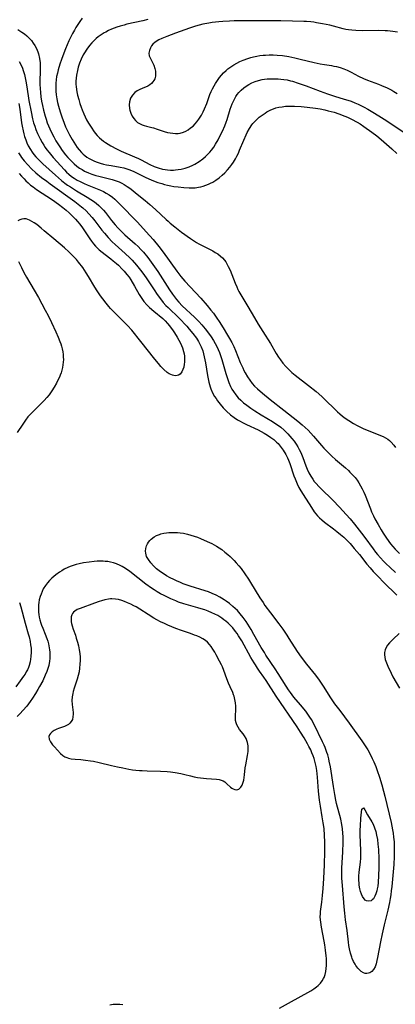
# Model space of a CAD drawing. Units: inches. Extents: x 2117259 to 2122758, y 245025 to 250346.
# Drawn here: x 2120303 to 2120384, y 246331 to 246543 of the extents above; entities that cross this region are included whole.
import ezdxf

# ---------------------------------------------------------------- set-up
doc = ezdxf.new("R2010")
doc.units = ezdxf.units.IN
doc.header["$MEASUREMENT"] = 0
doc.layers.add('c_26_T12S_R20E', color=79, linetype='Continuous')

msp = doc.modelspace()

# ---------------------------------------------------------------- linework, layer by layer
at = {"layer": 'c_26_T12S_R20E'}
for points in [[(2120316.12, 246543.74, 796), (2120315.58, 246543.05, 796), (2120315.29, 246542.63, 796), (2120314.71, 246541.7, 796), (2120314.41, 246541.18, 796), (2120314.03, 246540.46, 796), (2120313.25, 246538.88, 796), (2120312.85, 246538.01, 796), (2120312.47, 246537.13, 796), (2120312.11, 246536.2, 796), (2120311.63, 246534.86, 796), (2120311.3, 246533.83, 796), (2120310.93, 246532.59, 796), (2120310.75, 246531.88, 796), (2120310.59, 246531.17, 796), (2120310.47, 246530.43, 796), (2120310.4, 246529.73, 796), (2120310.38, 246528.89, 796), (2120310.42, 246528.04, 796), (2120310.51, 246527.2, 796), (2120310.64, 246526.34, 796), (2120310.8, 246525.55, 796), (2120310.99, 246524.76, 796), (2120311.33, 246523.55, 796), (2120311.68, 246522.47, 796), (2120312.18, 246521.14, 796), (2120312.53, 246520.31, 796), (2120312.93, 246519.46, 796), (2120313.34, 246518.63, 796), (2120313.91, 246517.59, 796), (2120314.27, 246517, 796), (2120314.64, 246516.42, 796), (2120315.02, 246515.89, 796), (2120315.42, 246515.38, 796), (2120315.98, 246514.77, 796), (2120316.32, 246514.44, 796), (2120316.69, 246514.13, 796), (2120317.12, 246513.81, 796), (2120317.58, 246513.51, 796), (2120318.14, 246513.2, 796), (2120318.72, 246512.92, 796), (2120319.32, 246512.68, 796), (2120319.98, 246512.47, 796), (2120320.67, 246512.29, 796), (2120321.37, 246512.14, 796), (2120322.31, 246511.97, 796), (2120324.29, 246511.66, 796), (2120325.05, 246511.5, 796), (2120325.5, 246511.37, 796), (2120326.37, 246511.07, 796), (2120327.22, 246510.7, 796), (2120329.7, 246509.48, 796), (2120331.1, 246508.85, 796), (2120332.38, 246508.36, 796), (2120333.24, 246508.08, 796), (2120333.87, 246507.91, 796), (2120334.49, 246507.75, 796), (2120335.19, 246507.62, 796), (2120335.88, 246507.5, 796), (2120336.75, 246507.38, 796), (2120337.98, 246507.24, 796), (2120339.17, 246507.16, 796), (2120339.79, 246507.15, 796), (2120340.42, 246507.18, 796), (2120341.17, 246507.29, 796), (2120341.7, 246507.41, 796), (2120342.21, 246507.56, 796), (2120342.78, 246507.75, 796), (2120343.34, 246507.98, 796), (2120343.79, 246508.19, 796), (2120344.23, 246508.43, 796), (2120344.93, 246508.85, 796), (2120345.6, 246509.34, 796), (2120346.26, 246509.88, 796), (2120346.85, 246510.45, 796), (2120347.42, 246511.06, 796), (2120347.9, 246511.63, 796), (2120348.35, 246512.23, 796), (2120348.69, 246512.73, 796), (2120349.12, 246513.43, 796), (2120349.45, 246514.02, 796), (2120349.76, 246514.63, 796), (2120350.04, 246515.27, 796), (2120350.94, 246517.48, 796), (2120351.42, 246518.6, 796), (2120351.66, 246519.09, 796), (2120352.13, 246519.94, 796), (2120352.67, 246520.74, 796), (2120352.88, 246521.01, 796), (2120353.25, 246521.44, 796), (2120353.74, 246521.93, 796), (2120354.26, 246522.39, 796), (2120354.87, 246522.87, 796), (2120355.52, 246523.3, 796), (2120355.93, 246523.55, 796), (2120356.35, 246523.77, 796), (2120356.77, 246523.97, 796), (2120357.32, 246524.2, 796), (2120357.87, 246524.39, 796), (2120358.49, 246524.55, 796), (2120359.2, 246524.67, 796), (2120359.94, 246524.75, 796), (2120360.7, 246524.79, 796), (2120361.87, 246524.78, 796), (2120363.29, 246524.7, 796), (2120364.6, 246524.58, 796), (2120366.41, 246524.35, 796), (2120367.41, 246524.18, 796), (2120368.43, 246523.97, 796), (2120369.13, 246523.81, 796), (2120370.38, 246523.46, 796), (2120371.4, 246523.13, 796), (2120372.7, 246522.64, 796), (2120373.29, 246522.38, 796), (2120374.15, 246521.97, 796), (2120375.39, 246521.32, 796), (2120375.99, 246520.96, 796), (2120376.8, 246520.43, 796), (2120378.51, 246519.18, 796), (2120379.58, 246518.36, 796), (2120380.54, 246517.58, 796), (2120382.83, 246515.62, 796), (2120383.94, 246514.61, 796)], [(2120330.22, 246543.46, 794), (2120329.14, 246543.19, 794), (2120325.71, 246542.42, 794), (2120325.12, 246542.27, 794), (2120324.26, 246542.02, 794), (2120323.57, 246541.79, 794), (2120322.41, 246541.34, 794), (2120321.8, 246541.06, 794), (2120321.21, 246540.76, 794), (2120320.85, 246540.56, 794), (2120320.19, 246540.16, 794), (2120319.56, 246539.71, 794), (2120319.11, 246539.34, 794), (2120318.67, 246538.93, 794), (2120318.15, 246538.4, 794), (2120317.66, 246537.83, 794), (2120317.09, 246537.07, 794), (2120316.56, 246536.27, 794), (2120316.3, 246535.81, 794), (2120315.88, 246534.94, 794), (2120315.52, 246534.05, 794), (2120315.23, 246533.17, 794), (2120315.05, 246532.49, 794), (2120314.86, 246531.47, 794), (2120314.78, 246530.82, 794), (2120314.74, 246530.18, 794), (2120314.76, 246529.55, 794), (2120314.81, 246528.92, 794), (2120314.97, 246527.84, 794), (2120315.12, 246527.16, 794), (2120315.36, 246526.2, 794), (2120315.6, 246525.38, 794), (2120315.87, 246524.57, 794), (2120316.09, 246523.96, 794), (2120316.44, 246523.1, 794), (2120316.74, 246522.45, 794), (2120317.06, 246521.82, 794), (2120317.45, 246521.15, 794), (2120318.14, 246520.06, 794), (2120318.52, 246519.5, 794), (2120318.93, 246518.96, 794), (2120319.33, 246518.47, 794), (2120319.82, 246517.97, 794), (2120320.24, 246517.6, 794), (2120320.67, 246517.27, 794), (2120321.14, 246516.94, 794), (2120322.29, 246516.23, 794), (2120323.5, 246515.57, 794), (2120324.52, 246515.08, 794), (2120327.37, 246513.87, 794), (2120328.2, 246513.49, 794), (2120328.79, 246513.21, 794), (2120330.7, 246512.21, 794), (2120331.62, 246511.79, 794), (2120332.48, 246511.48, 794), (2120333.38, 246511.24, 794), (2120333.95, 246511.13, 794), (2120334.52, 246511.05, 794), (2120335.16, 246511.01, 794), (2120335.79, 246511.02, 794), (2120336.18, 246511.04, 794), (2120336.79, 246511.11, 794), (2120337.41, 246511.21, 794), (2120338.3, 246511.42, 794), (2120339.13, 246511.69, 794), (2120339.94, 246512.04, 794), (2120340.39, 246512.27, 794), (2120341.34, 246512.86, 794), (2120342.08, 246513.42, 794), (2120342.65, 246513.91, 794), (2120343.2, 246514.43, 794), (2120343.6, 246514.85, 794), (2120343.99, 246515.33, 794), (2120344.44, 246515.95, 794), (2120344.86, 246516.59, 794), (2120345.38, 246517.51, 794), (2120345.94, 246518.59, 794), (2120346.31, 246519.36, 794), (2120346.83, 246520.53, 794), (2120347.13, 246521.31, 794), (2120347.33, 246521.91, 794), (2120348.03, 246524.16, 794), (2120348.43, 246525.28, 794), (2120348.75, 246525.99, 794), (2120348.97, 246526.44, 794), (2120349.22, 246526.87, 794), (2120349.52, 246527.29, 794), (2120349.87, 246527.72, 794), (2120350.38, 246528.25, 794), (2120350.94, 246528.72, 794), (2120351.47, 246529.11, 794), (2120352.02, 246529.46, 794), (2120352.63, 246529.79, 794), (2120353.37, 246530.09, 794), (2120354.13, 246530.32, 794), (2120354.92, 246530.5, 794), (2120355.4, 246530.58, 794), (2120355.95, 246530.64, 794), (2120356.83, 246530.7, 794), (2120357.71, 246530.7, 794), (2120358.31, 246530.68, 794), (2120358.89, 246530.63, 794), (2120359.59, 246530.54, 794), (2120360.29, 246530.42, 794), (2120360.99, 246530.27, 794), (2120361.44, 246530.15, 794), (2120362.65, 246529.77, 794), (2120364.38, 246529.16, 794), (2120367.43, 246528.01, 794), (2120368.97, 246527.44, 794), (2120370.48, 246526.95, 794), (2120372.59, 246526.32, 794), (2120373.35, 246526.08, 794), (2120374.05, 246525.84, 794), (2120374.88, 246525.51, 794), (2120375.61, 246525.2, 794), (2120376.32, 246524.86, 794), (2120376.9, 246524.56, 794), (2120377.66, 246524.14, 794), (2120378.73, 246523.51, 794), (2120380.04, 246522.71, 794), (2120381.18, 246522, 794), (2120385.46, 246519.19, 794)], [(2120384.08, 246540.74, 792), (2120383.05, 246540.89, 792), (2120381.92, 246540.99, 792), (2120381.42, 246541.02, 792), (2120379.98, 246541.06, 792), (2120376.47, 246541.05, 792), (2120375.11, 246541.07, 792), (2120374.22, 246541.13, 792), (2120373.53, 246541.21, 792), (2120372.95, 246541.31, 792), (2120372.36, 246541.44, 792), (2120370.3, 246542, 792), (2120369.47, 246542.21, 792), (2120367.91, 246542.55, 792), (2120366.63, 246542.77, 792), (2120366, 246542.85, 792), (2120365.38, 246542.92, 792), (2120364.42, 246543, 792), (2120363.9, 246543.03, 792), (2120361.41, 246543.07, 792), (2120358.92, 246543.16, 792), (2120357.89, 246543.17, 792), (2120350.87, 246543.18, 792), (2120348.88, 246543.16, 792), (2120347.86, 246543.13, 792), (2120346.38, 246543.05, 792), (2120345.53, 246542.97, 792), (2120344.11, 246542.79, 792), (2120343.38, 246542.67, 792), (2120342.12, 246542.43, 792), (2120341.33, 246542.24, 792), (2120340.54, 246542.03, 792), (2120339.22, 246541.6, 792), (2120336.23, 246540.49, 792), (2120334.33, 246539.81, 792), (2120333.24, 246539.38, 792), (2120332.59, 246539.06, 792), (2120331.83, 246538.58, 792), (2120331.36, 246538.14, 792), (2120331.05, 246537.75, 792), (2120330.81, 246537.35, 792), (2120330.58, 246536.79, 792), (2120330.49, 246536.23, 792), (2120330.57, 246535.65, 792), (2120330.79, 246535.07, 792), (2120331.51, 246533.59, 792), (2120331.77, 246532.88, 792), (2120331.88, 246532.35, 792), (2120331.92, 246531.74, 792), (2120331.87, 246531.21, 792), (2120331.73, 246530.69, 792), (2120331.57, 246530.34, 792), (2120331.36, 246530.01, 792), (2120331.05, 246529.66, 792), (2120330.67, 246529.37, 792), (2120330.22, 246529.11, 792), (2120328.99, 246528.59, 792), (2120328.5, 246528.37, 792), (2120327.96, 246528.07, 792), (2120327.47, 246527.71, 792), (2120326.96, 246527.18, 792), (2120326.52, 246526.47, 792), (2120326.28, 246525.73, 792), (2120326.21, 246525.05, 792), (2120326.26, 246524.28, 792), (2120326.34, 246523.9, 792), (2120326.56, 246523.25, 792), (2120326.89, 246522.62, 792), (2120327.21, 246522.14, 792), (2120327.59, 246521.71, 792), (2120328.05, 246521.29, 792), (2120328.6, 246520.94, 792), (2120329, 246520.75, 792), (2120329.43, 246520.6, 792), (2120329.97, 246520.45, 792), (2120331.08, 246520.21, 792), (2120331.46, 246520.11, 792), (2120332.27, 246519.85, 792), (2120333.78, 246519.33, 792), (2120334.48, 246519.13, 792), (2120335.07, 246519.01, 792), (2120335.66, 246518.93, 792), (2120336.24, 246518.89, 792), (2120336.82, 246518.92, 792), (2120337.23, 246518.99, 792), (2120337.9, 246519.18, 792), (2120338.42, 246519.42, 792), (2120338.94, 246519.71, 792), (2120339.48, 246520.08, 792), (2120340, 246520.5, 792), (2120340.47, 246520.98, 792), (2120340.81, 246521.37, 792), (2120341.27, 246521.99, 792), (2120341.81, 246522.87, 792), (2120342.17, 246523.54, 792), (2120342.49, 246524.24, 792), (2120342.94, 246525.38, 792), (2120343.63, 246527.27, 792), (2120343.91, 246527.92, 792), (2120344.2, 246528.55, 792), (2120344.52, 246529.17, 792), (2120344.8, 246529.64, 792), (2120345.39, 246530.54, 792), (2120345.7, 246530.96, 792), (2120346.11, 246531.46, 792), (2120346.55, 246531.93, 792), (2120347.1, 246532.45, 792), (2120347.5, 246532.79, 792), (2120347.91, 246533.1, 792), (2120348.35, 246533.4, 792), (2120348.8, 246533.69, 792), (2120349.44, 246534.05, 792), (2120350.11, 246534.39, 792), (2120350.81, 246534.7, 792), (2120351.82, 246535.07, 792), (2120352.44, 246535.26, 792), (2120353.05, 246535.42, 792), (2120353.73, 246535.56, 792), (2120354.42, 246535.68, 792), (2120355.11, 246535.76, 792), (2120355.58, 246535.8, 792), (2120356.43, 246535.84, 792), (2120357.27, 246535.84, 792), (2120358.12, 246535.8, 792), (2120359.3, 246535.67, 792), (2120360.65, 246535.45, 792), (2120361.96, 246535.18, 792), (2120363.11, 246534.91, 792), (2120366.07, 246534.17, 792), (2120367.37, 246533.88, 792), (2120368.33, 246533.73, 792), (2120369.83, 246533.52, 792), (2120370.37, 246533.43, 792), (2120370.92, 246533.31, 792), (2120371.7, 246533.09, 792), (2120372.47, 246532.83, 792), (2120373.22, 246532.53, 792), (2120374.05, 246532.13, 792), (2120375.68, 246531.25, 792), (2120376.73, 246530.74, 792), (2120377.59, 246530.39, 792), (2120379.96, 246529.53, 792), (2120380.65, 246529.26, 792), (2120381.84, 246528.73, 792), (2120382.83, 246528.22, 792), (2120383.3, 246527.94, 792), (2120384.01, 246527.49, 792)], [(2120302.26, 246541.29, 798), (2120303.12, 246540.74, 798), (2120303.66, 246540.34, 798), (2120304.17, 246539.92, 798), (2120304.69, 246539.42, 798), (2120305.16, 246538.9, 798), (2120305.55, 246538.38, 798), (2120305.9, 246537.83, 798), (2120306.24, 246537.19, 798), (2120306.51, 246536.52, 798), (2120306.67, 246536.04, 798), (2120306.9, 246535.03, 798), (2120307.01, 246534.15, 798), (2120307.05, 246533.26, 798), (2120307.05, 246532.41, 798), (2120306.99, 246530.18, 798), (2120307, 246529.47, 798), (2120307.04, 246528.59, 798), (2120307.1, 246527.71, 798), (2120307.21, 246526.8, 798), (2120307.35, 246525.86, 798), (2120307.53, 246524.92, 798), (2120307.76, 246523.9, 798), (2120308.11, 246522.61, 798), (2120308.31, 246521.97, 798), (2120308.58, 246521.21, 798), (2120308.85, 246520.53, 798), (2120309.14, 246519.86, 798), (2120309.55, 246518.98, 798), (2120309.98, 246518.14, 798), (2120310.43, 246517.33, 798), (2120310.83, 246516.65, 798), (2120311.25, 246515.99, 798), (2120311.76, 246515.26, 798), (2120312.53, 246514.28, 798), (2120312.99, 246513.75, 798), (2120313.47, 246513.24, 798), (2120313.95, 246512.75, 798), (2120314.39, 246512.34, 798), (2120314.95, 246511.88, 798), (2120315.53, 246511.44, 798), (2120316.06, 246511.1, 798), (2120316.61, 246510.8, 798), (2120317.43, 246510.42, 798), (2120318.21, 246510.12, 798), (2120319.01, 246509.87, 798), (2120319.71, 246509.68, 798), (2120321.98, 246509.15, 798), (2120322.54, 246509, 798), (2120323.44, 246508.7, 798), (2120324.05, 246508.45, 798), (2120324.64, 246508.17, 798), (2120325.16, 246507.89, 798), (2120325.79, 246507.5, 798), (2120326.4, 246507.08, 798), (2120327.02, 246506.61, 798), (2120327.62, 246506.13, 798), (2120329.68, 246504.43, 798), (2120330.71, 246503.56, 798), (2120331.89, 246502.51, 798), (2120334.19, 246500.36, 798), (2120334.63, 246499.97, 798), (2120335.09, 246499.57, 798), (2120336.06, 246498.78, 798), (2120337.53, 246497.63, 798), (2120339.46, 246496.25, 798), (2120340.1, 246495.82, 798), (2120340.75, 246495.4, 798), (2120341.24, 246495.11, 798), (2120341.93, 246494.74, 798), (2120343.67, 246493.88, 798), (2120344.24, 246493.58, 798), (2120344.79, 246493.28, 798), (2120345.31, 246492.94, 798), (2120345.92, 246492.48, 798), (2120346.35, 246492.07, 798), (2120346.75, 246491.62, 798), (2120347.03, 246491.24, 798), (2120347.28, 246490.83, 798), (2120347.59, 246490.26, 798), (2120347.97, 246489.43, 798), (2120349.06, 246486.65, 798), (2120349.4, 246485.85, 798), (2120349.68, 246485.26, 798), (2120349.89, 246484.85, 798), (2120350.29, 246484.15, 798), (2120351.82, 246481.63, 798), (2120353.22, 246479.2, 798), (2120354.05, 246477.79, 798), (2120355.03, 246476.22, 798), (2120356.69, 246473.61, 798), (2120357.93, 246471.49, 798), (2120358.43, 246470.67, 798), (2120358.81, 246470.12, 798), (2120359.38, 246469.4, 798), (2120359.99, 246468.71, 798), (2120360.63, 246468.05, 798), (2120361.3, 246467.42, 798), (2120362.04, 246466.8, 798), (2120364.91, 246464.62, 798), (2120366.53, 246463.26, 798), (2120367.73, 246462.2, 798), (2120368.52, 246461.46, 798), (2120370.53, 246459.5, 798), (2120371.15, 246458.91, 798), (2120371.67, 246458.45, 798), (2120372.23, 246458, 798), (2120372.81, 246457.57, 798), (2120373.56, 246457.05, 798), (2120374.61, 246456.4, 798), (2120375.34, 246455.98, 798), (2120376.09, 246455.59, 798), (2120376.63, 246455.34, 798), (2120377.53, 246454.97, 798), (2120379.93, 246454.05, 798), (2120380.43, 246453.84, 798), (2120380.99, 246453.57, 798), (2120381.5, 246453.3, 798), (2120381.97, 246452.99, 798), (2120382.35, 246452.7, 798), (2120382.71, 246452.38, 798), (2120383.28, 246451.74, 798), (2120383.64, 246451.24, 798)], [(2120302.51, 246534.44, 800), (2120302.89, 246533.74, 800), (2120303.21, 246533, 800), (2120303.4, 246532.44, 800), (2120303.63, 246531.61, 800), (2120303.93, 246530.18, 800), (2120304.14, 246528.96, 800), (2120304.62, 246525.99, 800), (2120305.07, 246523.55, 800), (2120305.41, 246522.02, 800), (2120305.62, 246521.22, 800), (2120305.86, 246520.48, 800), (2120306.13, 246519.75, 800), (2120306.48, 246518.9, 800), (2120307.03, 246517.74, 800), (2120307.48, 246516.92, 800), (2120307.8, 246516.38, 800), (2120308.14, 246515.85, 800), (2120308.49, 246515.36, 800), (2120308.95, 246514.76, 800), (2120309.83, 246513.74, 800), (2120312.26, 246511.08, 800), (2120312.74, 246510.59, 800), (2120313.24, 246510.12, 800), (2120313.81, 246509.65, 800), (2120314.4, 246509.24, 800), (2120315.03, 246508.86, 800), (2120315.67, 246508.52, 800), (2120316.52, 246508.12, 800), (2120317.15, 246507.85, 800), (2120319.32, 246506.98, 800), (2120320.05, 246506.67, 800), (2120320.68, 246506.36, 800), (2120321.3, 246506.03, 800), (2120321.9, 246505.67, 800), (2120322.6, 246505.17, 800), (2120323.11, 246504.75, 800), (2120323.6, 246504.32, 800), (2120324.17, 246503.76, 800), (2120328, 246499.77, 800), (2120329.92, 246497.71, 800), (2120331.39, 246496.04, 800), (2120332.61, 246494.57, 800), (2120333.55, 246493.35, 800), (2120336.49, 246489.25, 800), (2120337.37, 246488.09, 800), (2120338.23, 246487.06, 800), (2120341.64, 246483.39, 800), (2120343.05, 246481.8, 800), (2120343.84, 246480.84, 800), (2120344.37, 246480.15, 800), (2120345.1, 246479.12, 800), (2120345.61, 246478.38, 800), (2120346.47, 246477.03, 800), (2120347.44, 246475.46, 800), (2120347.87, 246474.72, 800), (2120348.33, 246473.86, 800), (2120348.75, 246472.99, 800), (2120349.11, 246472.16, 800), (2120350.17, 246469.52, 800), (2120350.69, 246468.37, 800), (2120350.96, 246467.83, 800), (2120351.24, 246467.29, 800), (2120351.75, 246466.42, 800), (2120352.23, 246465.71, 800), (2120352.75, 246465.03, 800), (2120353.25, 246464.46, 800), (2120353.87, 246463.85, 800), (2120354.96, 246462.9, 800), (2120356.64, 246461.55, 800), (2120359.55, 246459.3, 800), (2120362.56, 246456.93, 800), (2120363.54, 246456.12, 800), (2120364.17, 246455.56, 800), (2120364.82, 246454.93, 800), (2120365.39, 246454.32, 800), (2120365.94, 246453.7, 800), (2120367.67, 246451.63, 800), (2120368.2, 246451.05, 800), (2120369.3, 246449.9, 800), (2120369.88, 246449.35, 800), (2120370.67, 246448.62, 800), (2120372.82, 246446.83, 800), (2120373.51, 246446.24, 800), (2120373.82, 246445.94, 800), (2120374.4, 246445.36, 800), (2120374.93, 246444.75, 800), (2120375.34, 246444.2, 800), (2120375.73, 246443.63, 800), (2120376.11, 246442.99, 800), (2120376.48, 246442.29, 800), (2120376.79, 246441.62, 800), (2120377.08, 246440.94, 800), (2120378.21, 246437.99, 800), (2120378.49, 246437.33, 800), (2120378.87, 246436.5, 800), (2120379.18, 246435.87, 800), (2120379.87, 246434.6, 800), (2120380.54, 246433.46, 800), (2120381, 246432.73, 800), (2120381.56, 246431.89, 800), (2120382.23, 246430.96, 800), (2120382.59, 246430.49, 800), (2120383.08, 246429.9, 800), (2120383.58, 246429.33, 800), (2120384.51, 246428.36, 800)], [(2120302.43, 246525.37, 802), (2120302.65, 246524.13, 802), (2120303.03, 246521.17, 802), (2120303.14, 246520.5, 802), (2120303.35, 246519.46, 802), (2120303.49, 246518.85, 802), (2120303.66, 246518.25, 802), (2120303.92, 246517.5, 802), (2120304.18, 246516.85, 802), (2120304.48, 246516.22, 802), (2120304.93, 246515.43, 802), (2120305.3, 246514.88, 802), (2120305.7, 246514.36, 802), (2120306.13, 246513.86, 802), (2120306.76, 246513.18, 802), (2120307.58, 246512.37, 802), (2120310.32, 246509.88, 802), (2120310.96, 246509.31, 802), (2120311.65, 246508.73, 802), (2120312.37, 246508.19, 802), (2120312.95, 246507.77, 802), (2120313.55, 246507.37, 802), (2120314.85, 246506.57, 802), (2120317.19, 246505.19, 802), (2120317.99, 246504.68, 802), (2120318.56, 246504.28, 802), (2120319.11, 246503.85, 802), (2120319.65, 246503.39, 802), (2120320.22, 246502.84, 802), (2120320.66, 246502.36, 802), (2120321.09, 246501.86, 802), (2120322.45, 246500.15, 802), (2120323.22, 246499.22, 802), (2120323.81, 246498.56, 802), (2120324.34, 246498, 802), (2120325.29, 246497.07, 802), (2120327.54, 246495.09, 802), (2120328.17, 246494.51, 802), (2120328.75, 246493.92, 802), (2120329.32, 246493.29, 802), (2120330.26, 246492.14, 802), (2120331.34, 246490.68, 802), (2120332.38, 246489.15, 802), (2120334.92, 246485.22, 802), (2120335.56, 246484.28, 802), (2120335.98, 246483.7, 802), (2120336.45, 246483.1, 802), (2120336.95, 246482.52, 802), (2120337.66, 246481.78, 802), (2120340.33, 246479.28, 802), (2120341.25, 246478.35, 802), (2120341.9, 246477.65, 802), (2120342.61, 246476.79, 802), (2120343.33, 246475.87, 802), (2120343.89, 246475.08, 802), (2120344.42, 246474.26, 802), (2120344.79, 246473.63, 802), (2120345.13, 246472.98, 802), (2120345.44, 246472.31, 802), (2120345.69, 246471.69, 802), (2120345.93, 246471.06, 802), (2120346.23, 246470.16, 802), (2120346.52, 246469.15, 802), (2120347.06, 246467.18, 802), (2120347.47, 246465.87, 802), (2120347.7, 246465.26, 802), (2120348.09, 246464.37, 802), (2120348.38, 246463.83, 802), (2120348.7, 246463.31, 802), (2120349.2, 246462.61, 802), (2120349.75, 246461.96, 802), (2120350.26, 246461.44, 802), (2120350.9, 246460.88, 802), (2120351.57, 246460.34, 802), (2120352.45, 246459.72, 802), (2120353.34, 246459.12, 802), (2120354.69, 246458.28, 802), (2120357.11, 246456.84, 802), (2120357.65, 246456.49, 802), (2120358.18, 246456.13, 802), (2120358.89, 246455.58, 802), (2120359.6, 246454.97, 802), (2120360.41, 246454.16, 802), (2120360.86, 246453.68, 802), (2120361.29, 246453.17, 802), (2120361.76, 246452.59, 802), (2120362.24, 246451.92, 802), (2120362.58, 246451.38, 802), (2120362.89, 246450.82, 802), (2120363.15, 246450.32, 802), (2120363.38, 246449.8, 802), (2120363.68, 246449.08, 802), (2120364.34, 246447.28, 802), (2120364.62, 246446.55, 802), (2120364.96, 246445.79, 802), (2120365.35, 246445.08, 802), (2120365.78, 246444.41, 802), (2120366.13, 246443.93, 802), (2120366.5, 246443.47, 802), (2120367.11, 246442.8, 802), (2120367.53, 246442.37, 802), (2120370.11, 246439.87, 802), (2120371.58, 246438.35, 802), (2120373.02, 246436.79, 802), (2120373.87, 246435.82, 802), (2120374.83, 246434.67, 802), (2120376.33, 246432.79, 802), (2120377.04, 246431.84, 802), (2120378.81, 246429.38, 802), (2120379.32, 246428.7, 802), (2120379.73, 246428.19, 802), (2120380.38, 246427.46, 802), (2120381.05, 246426.75, 802), (2120381.55, 246426.26, 802), (2120382.51, 246425.35, 802), (2120383.65, 246424.31, 802)], [(2120302.39, 246514.73, 804), (2120302.77, 246514.11, 804), (2120303.03, 246513.73, 804), (2120303.57, 246513.01, 804), (2120304.35, 246512.11, 804), (2120305.2, 246511.26, 804), (2120306.14, 246510.43, 804), (2120307.36, 246509.44, 804), (2120308.45, 246508.59, 804), (2120309.21, 246508.02, 804), (2120314.48, 246504.25, 804), (2120315.24, 246503.69, 804), (2120315.97, 246503.1, 804), (2120316.27, 246502.84, 804), (2120316.92, 246502.24, 804), (2120317.53, 246501.61, 804), (2120318.25, 246500.78, 804), (2120318.8, 246500.09, 804), (2120320.34, 246498.08, 804), (2120320.91, 246497.38, 804), (2120321.72, 246496.45, 804), (2120322.59, 246495.57, 804), (2120323.22, 246494.96, 804), (2120325.37, 246493, 804), (2120326.34, 246492.08, 804), (2120326.85, 246491.57, 804), (2120327.78, 246490.55, 804), (2120328.69, 246489.45, 804), (2120329.41, 246488.49, 804), (2120330.03, 246487.59, 804), (2120331.6, 246485.21, 804), (2120332.28, 246484.21, 804), (2120333.17, 246483, 804), (2120333.58, 246482.49, 804), (2120334.14, 246481.86, 804), (2120334.62, 246481.36, 804), (2120336.97, 246479.07, 804), (2120338.62, 246477.35, 804), (2120339.19, 246476.71, 804), (2120339.98, 246475.77, 804), (2120340.71, 246474.77, 804), (2120341.15, 246474.07, 804), (2120341.46, 246473.5, 804), (2120341.74, 246472.91, 804), (2120342.07, 246472.04, 804), (2120342.25, 246471.42, 804), (2120342.41, 246470.79, 804), (2120342.67, 246469.5, 804), (2120343.11, 246466.75, 804), (2120343.24, 246466.02, 804), (2120343.4, 246465.29, 804), (2120343.68, 246464.32, 804), (2120343.85, 246463.84, 804), (2120344.22, 246463.03, 804), (2120344.64, 246462.25, 804), (2120344.95, 246461.75, 804), (2120345.28, 246461.27, 804), (2120345.83, 246460.55, 804), (2120346.5, 246459.78, 804), (2120347.24, 246459.04, 804), (2120348.09, 246458.3, 804), (2120348.84, 246457.71, 804), (2120349.61, 246457.2, 804), (2120350.13, 246456.88, 804), (2120350.66, 246456.59, 804), (2120351.5, 246456.19, 804), (2120354.02, 246455.01, 804), (2120355.3, 246454.33, 804), (2120356.03, 246453.9, 804), (2120356.77, 246453.41, 804), (2120357.41, 246452.93, 804), (2120358.01, 246452.4, 804), (2120358.32, 246452.09, 804), (2120358.56, 246451.82, 804), (2120359.01, 246451.26, 804), (2120359.42, 246450.67, 804), (2120359.97, 246449.74, 804), (2120360.32, 246449.03, 804), (2120360.56, 246448.48, 804), (2120360.83, 246447.77, 804), (2120361.74, 246445.13, 804), (2120361.98, 246444.46, 804), (2120362.42, 246443.4, 804), (2120362.8, 246442.64, 804), (2120363.22, 246441.9, 804), (2120363.71, 246441.1, 804), (2120365.5, 246438.27, 804), (2120366.1, 246437.39, 804), (2120366.44, 246436.95, 804), (2120366.81, 246436.52, 804), (2120367.25, 246436.06, 804), (2120367.72, 246435.63, 804), (2120368.35, 246435.12, 804), (2120370.26, 246433.71, 804), (2120371.02, 246433.12, 804), (2120371.77, 246432.51, 804), (2120372.48, 246431.89, 804), (2120373.32, 246431.08, 804), (2120373.85, 246430.52, 804), (2120374.75, 246429.46, 804), (2120375.84, 246428.14, 804), (2120377.45, 246426.12, 804), (2120378.17, 246425.26, 804), (2120378.85, 246424.49, 804), (2120379.95, 246423.32, 804), (2120381.08, 246422.18, 804), (2120383.91, 246419.42, 804)], [(2120302.51, 246510.28, 806), (2120303.03, 246509.69, 806), (2120303.56, 246509.12, 806), (2120303.97, 246508.7, 806), (2120304.48, 246508.23, 806), (2120304.98, 246507.79, 806), (2120305.5, 246507.37, 806), (2120306.26, 246506.83, 806), (2120309.7, 246504.57, 806), (2120310.97, 246503.69, 806), (2120311.92, 246502.96, 806), (2120312.62, 246502.37, 806), (2120313.27, 246501.8, 806), (2120313.72, 246501.38, 806), (2120314.17, 246500.94, 806), (2120314.65, 246500.44, 806), (2120315.11, 246499.91, 806), (2120315.57, 246499.34, 806), (2120316.15, 246498.56, 806), (2120316.48, 246498.1, 806), (2120317.75, 246496.17, 806), (2120318.07, 246495.71, 806), (2120318.51, 246495.13, 806), (2120318.98, 246494.58, 806), (2120319.38, 246494.17, 806), (2120319.77, 246493.81, 806), (2120320.39, 246493.29, 806), (2120321.04, 246492.79, 806), (2120322.27, 246491.88, 806), (2120322.81, 246491.46, 806), (2120323.48, 246490.89, 806), (2120323.91, 246490.49, 806), (2120324.75, 246489.66, 806), (2120325.14, 246489.23, 806), (2120325.72, 246488.54, 806), (2120326.2, 246487.9, 806), (2120326.59, 246487.33, 806), (2120327.4, 246485.97, 806), (2120328.41, 246484.16, 806), (2120328.78, 246483.54, 806), (2120329.35, 246482.72, 806), (2120330, 246481.96, 806), (2120330.63, 246481.36, 806), (2120331.51, 246480.61, 806), (2120333.46, 246479.03, 806), (2120334, 246478.52, 806), (2120334.49, 246477.98, 806), (2120334.95, 246477.41, 806), (2120335.68, 246476.39, 806), (2120335.97, 246475.96, 806), (2120336.57, 246474.97, 806), (2120336.94, 246474.33, 806), (2120337.29, 246473.68, 806), (2120337.52, 246473.18, 806), (2120337.71, 246472.71, 806), (2120337.96, 246471.9, 806), (2120338.06, 246471.41, 806), (2120338.13, 246470.92, 806), (2120338.17, 246470.46, 806), (2120338.18, 246470.01, 806), (2120338.16, 246469.58, 806), (2120338.11, 246469.16, 806), (2120337.99, 246468.57, 806), (2120337.82, 246468.03, 806), (2120337.57, 246467.52, 806), (2120337.22, 246467.05, 806), (2120336.89, 246466.82, 806), (2120336.54, 246466.71, 806), (2120336.16, 246466.69, 806), (2120335.57, 246466.8, 806), (2120335.21, 246466.93, 806), (2120334.85, 246467.11, 806), (2120334.4, 246467.41, 806), (2120333.7, 246468.01, 806), (2120333.05, 246468.69, 806), (2120332.52, 246469.31, 806), (2120331.77, 246470.23, 806), (2120328.76, 246474.1, 806), (2120326.77, 246476.51, 806), (2120325.83, 246477.55, 806), (2120325.32, 246478.09, 806), (2120322.98, 246480.42, 806), (2120322.23, 246481.19, 806), (2120321.87, 246481.58, 806), (2120321.26, 246482.3, 806), (2120320.52, 246483.25, 806), (2120320.02, 246483.94, 806), (2120319.3, 246484.99, 806), (2120318.81, 246485.78, 806), (2120317.44, 246488.11, 806), (2120316.97, 246488.88, 806), (2120316.6, 246489.44, 806), (2120316.21, 246489.98, 806), (2120315.3, 246491.16, 806), (2120314.84, 246491.71, 806), (2120314.36, 246492.24, 806), (2120313.81, 246492.82, 806), (2120313.23, 246493.37, 806), (2120312.27, 246494.23, 806), (2120309.97, 246496.16, 806), (2120307.91, 246497.95, 806), (2120307.23, 246498.52, 806), (2120306.29, 246499.25, 806), (2120305.77, 246499.62, 806), (2120305.27, 246499.95, 806), (2120304.76, 246500.22, 806), (2120304.39, 246500.38, 806), (2120304.01, 246500.48, 806), (2120303.55, 246500.52, 806), (2120303.09, 246500.46, 806), (2120302.65, 246500.3, 806), (2120302.23, 246500.06, 806)], [(2120302.34, 246491.32, 806), (2120302.98, 246489.99, 806), (2120303.52, 246488.92, 806), (2120304.07, 246487.92, 806), (2120305.77, 246485.13, 806), (2120306.66, 246483.58, 806), (2120308.15, 246480.8, 806), (2120308.73, 246479.69, 806), (2120309.49, 246478.16, 806), (2120310.43, 246476.17, 806), (2120310.95, 246474.99, 806), (2120311.31, 246474.08, 806), (2120311.48, 246473.57, 806), (2120311.63, 246473.06, 806), (2120311.79, 246472.46, 806), (2120311.9, 246471.85, 806), (2120311.98, 246471.29, 806), (2120312.03, 246470.72, 806), (2120312.04, 246470.16, 806), (2120312.01, 246469.58, 806), (2120311.95, 246469.02, 806), (2120311.86, 246468.48, 806), (2120311.72, 246467.88, 806), (2120311.54, 246467.29, 806), (2120311.36, 246466.82, 806), (2120311.17, 246466.36, 806), (2120310.87, 246465.73, 806), (2120310.55, 246465.12, 806), (2120310.04, 246464.22, 806), (2120309.57, 246463.46, 806), (2120308.98, 246462.61, 806), (2120308.47, 246461.98, 806), (2120307.92, 246461.37, 806), (2120307.35, 246460.78, 806), (2120305.36, 246458.87, 806), (2120304.86, 246458.35, 806), (2120304.39, 246457.81, 806), (2120303.87, 246457.13, 806), (2120303.27, 246456.28, 806), (2120302.05, 246454.45, 806)], [(2120358.66, 246330.39, 804), (2120360.59, 246331.46, 804), (2120365.36, 246334.16, 804), (2120366.01, 246334.57, 804), (2120366.63, 246335.01, 804), (2120366.99, 246335.3, 804), (2120367.47, 246335.79, 804), (2120367.83, 246336.26, 804), (2120368.12, 246336.77, 804), (2120368.25, 246337.04, 804), (2120368.47, 246337.65, 804), (2120368.63, 246338.29, 804), (2120368.72, 246338.94, 804), (2120368.77, 246339.61, 804), (2120368.78, 246340.39, 804), (2120368.75, 246341.09, 804), (2120368.7, 246341.66, 804), (2120368.56, 246342.91, 804), (2120368.39, 246344.07, 804), (2120368.26, 246344.86, 804), (2120367.7, 246347.87, 804), (2120367.53, 246348.91, 804), (2120367.46, 246349.47, 804), (2120367.43, 246350.12, 804), (2120367.44, 246350.76, 804), (2120367.49, 246351.26, 804), (2120367.75, 246353.26, 804), (2120367.91, 246354.66, 804), (2120368.04, 246356.18, 804), (2120368.18, 246358.34, 804), (2120368.32, 246361.3, 804), (2120368.41, 246364.16, 804), (2120368.41, 246366.23, 804), (2120368.36, 246367.6, 804), (2120368.23, 246369.12, 804), (2120368.07, 246370.37, 804), (2120367.86, 246371.64, 804), (2120367.45, 246373.96, 804), (2120367.26, 246375.26, 804), (2120367.05, 246377.2, 804), (2120366.82, 246380.17, 804), (2120366.66, 246381.6, 804), (2120366.52, 246382.47, 804), (2120366.39, 246383.08, 804), (2120366.24, 246383.65, 804), (2120366.07, 246384.21, 804), (2120365.88, 246384.75, 804), (2120365.63, 246385.4, 804), (2120365.35, 246386.05, 804), (2120364.98, 246386.81, 804), (2120364.68, 246387.37, 804), (2120363.93, 246388.64, 804), (2120363.16, 246389.87, 804), (2120362.42, 246391, 804), (2120357.92, 246397.61, 804), (2120355.73, 246401.03, 804), (2120355.25, 246401.73, 804), (2120354.31, 246403.05, 804), (2120353.86, 246403.7, 804), (2120353.43, 246404.37, 804), (2120353.14, 246404.82, 804), (2120352.48, 246405.96, 804), (2120350.48, 246409.53, 804), (2120349.81, 246410.65, 804), (2120349.49, 246411.14, 804), (2120349.15, 246411.61, 804), (2120348.56, 246412.35, 804), (2120348.02, 246412.94, 804), (2120347.56, 246413.38, 804), (2120347.08, 246413.79, 804), (2120346.65, 246414.12, 804), (2120346.21, 246414.44, 804), (2120345.77, 246414.72, 804), (2120345.32, 246414.99, 804), (2120344.69, 246415.32, 804), (2120344.05, 246415.62, 804), (2120343.27, 246415.95, 804), (2120342.53, 246416.22, 804), (2120341.77, 246416.47, 804), (2120341.01, 246416.7, 804), (2120338.03, 246417.55, 804), (2120336.88, 246417.93, 804), (2120336.25, 246418.17, 804), (2120335.18, 246418.62, 804), (2120333.75, 246419.3, 804), (2120332.99, 246419.7, 804), (2120332.24, 246420.13, 804), (2120331.59, 246420.53, 804), (2120331.01, 246420.92, 804), (2120329.81, 246421.8, 804), (2120326.37, 246424.48, 804), (2120325.41, 246425.16, 804), (2120324.71, 246425.58, 804), (2120324.28, 246425.8, 804), (2120323.52, 246426.13, 804), (2120322.88, 246426.36, 804), (2120322.23, 246426.52, 804), (2120321.63, 246426.63, 804), (2120321.03, 246426.69, 804), (2120320.63, 246426.71, 804), (2120319.98, 246426.72, 804), (2120319.33, 246426.7, 804), (2120318.68, 246426.66, 804), (2120317.58, 246426.54, 804), (2120316.35, 246426.34, 804), (2120315.43, 246426.15, 804), (2120314.79, 246425.99, 804), (2120314.16, 246425.81, 804), (2120313.47, 246425.57, 804), (2120313, 246425.37, 804), (2120312.21, 246424.98, 804), (2120311.69, 246424.68, 804), (2120311.18, 246424.35, 804), (2120310.41, 246423.79, 804), (2120309.96, 246423.42, 804), (2120309.53, 246423.04, 804), (2120309.05, 246422.56, 804), (2120308.61, 246422.05, 804), (2120308.19, 246421.5, 804), (2120307.72, 246420.74, 804), (2120307.45, 246420.2, 804), (2120307.22, 246419.65, 804), (2120307.05, 246419.14, 804), (2120306.85, 246418.38, 804), (2120306.76, 246417.85, 804), (2120306.7, 246417.31, 804), (2120306.67, 246416.79, 804), (2120306.67, 246416.28, 804), (2120306.7, 246415.77, 804), (2120306.75, 246415.27, 804), (2120306.85, 246414.69, 804), (2120306.98, 246414.12, 804), (2120307.19, 246413.38, 804), (2120307.33, 246412.96, 804), (2120307.59, 246412.26, 804), (2120308.11, 246411, 804), (2120308.47, 246410.05, 804), (2120308.66, 246409.48, 804), (2120308.82, 246408.89, 804), (2120309, 246408.09, 804), (2120309.07, 246407.61, 804), (2120309.13, 246407.12, 804), (2120309.15, 246406.35, 804), (2120309.12, 246405.77, 804), (2120309.06, 246405.19, 804), (2120308.89, 246404.26, 804), (2120308.71, 246403.6, 804), (2120308.48, 246402.95, 804), (2120308.14, 246402.13, 804), (2120307.59, 246400.96, 804), (2120306.92, 246399.69, 804), (2120306.57, 246399.05, 804), (2120306.06, 246398.19, 804), (2120305.41, 246397.19, 804), (2120304.91, 246396.48, 804), (2120304.13, 246395.48, 804), (2120303.32, 246394.56, 804), (2120302.7, 246393.91, 804), (2120302.06, 246393.29, 804)], [(2120302.58, 246417.81, 806), (2120302.87, 246416.88, 806), (2120303.78, 246413.38, 806), (2120304.47, 246411.08, 806), (2120304.64, 246410.45, 806), (2120304.87, 246409.44, 806), (2120304.99, 246408.7, 806), (2120305.07, 246407.95, 806), (2120305.1, 246407.13, 806), (2120305.05, 246406.22, 806), (2120304.98, 246405.62, 806), (2120304.86, 246405.03, 806), (2120304.66, 246404.28, 806), (2120304.49, 246403.82, 806), (2120304.28, 246403.34, 806), (2120304.04, 246402.87, 806), (2120303.77, 246402.4, 806), (2120303.47, 246401.94, 806), (2120302.76, 246400.93, 806), (2120301.78, 246399.62, 806)], [(2120384.43, 246411.16, 804), (2120383.11, 246409.95, 804), (2120382.75, 246409.59, 804), (2120382.31, 246409.12, 804), (2120381.92, 246408.62, 804), (2120381.63, 246408.14, 804), (2120381.4, 246407.59, 804), (2120381.27, 246407.02, 804), (2120381.25, 246406.54, 804), (2120381.3, 246406.05, 804), (2120381.41, 246405.56, 804), (2120381.66, 246404.82, 804), (2120381.97, 246404.07, 804), (2120382.68, 246402.59, 804), (2120383.09, 246401.82, 804), (2120384.5, 246399.37, 804)], [(2120322.08, 246331.12, 804), (2120322.74, 246331.24, 804), (2120323.53, 246331.3, 804), (2120324.2, 246331.29, 804), (2120324.87, 246331.22, 804)]]:
    msp.add_polyline3d(points, dxfattribs=at)
for points in [[(2120378.08, 246338.01, 806), (2120377.79, 246337.92, 806), (2120377.48, 246337.88, 806), (2120377.12, 246337.91, 806), (2120376.76, 246338.02, 806), (2120376.25, 246338.34, 806), (2120376.02, 246338.53, 806), (2120375.55, 246339.03, 806), (2120375.11, 246339.63, 806), (2120374.93, 246339.91, 806), (2120374.6, 246340.49, 806), (2120374.32, 246341.12, 806), (2120374.21, 246341.4, 806), (2120373.93, 246342.29, 806), (2120373.72, 246343.2, 806), (2120373.6, 246343.88, 806), (2120373.5, 246344.61, 806), (2120373.23, 246347.14, 806), (2120372.88, 246349.42, 806), (2120372.7, 246350.86, 806), (2120372.57, 246352.24, 806), (2120372.18, 246356.82, 806), (2120372.06, 246358.42, 806), (2120372.04, 246359.15, 806), (2120372.05, 246359.9, 806), (2120372.08, 246360.67, 806), (2120372.27, 246364.03, 806), (2120372.34, 246366.16, 806), (2120372.33, 246367.33, 806), (2120372.3, 246368.13, 806), (2120372.21, 246369.04, 806), (2120372.06, 246369.99, 806), (2120371.84, 246371.1, 806), (2120370.95, 246374.52, 806), (2120370.79, 246375.22, 806), (2120370.53, 246376.48, 806), (2120370.24, 246378.17, 806), (2120369.6, 246382.41, 806), (2120369.36, 246383.63, 806), (2120369.25, 246384.13, 806), (2120369.02, 246384.98, 806), (2120368.86, 246385.52, 806), (2120368.46, 246386.58, 806), (2120368.24, 246387.1, 806), (2120367.92, 246387.79, 806), (2120366.08, 246391.55, 806), (2120365.52, 246392.59, 806), (2120365.2, 246393.11, 806), (2120364.75, 246393.77, 806), (2120364.27, 246394.42, 806), (2120363.18, 246395.74, 806), (2120361.72, 246397.45, 806), (2120360.99, 246398.41, 806), (2120360.58, 246399, 806), (2120360.06, 246399.8, 806), (2120358.37, 246402.52, 806), (2120357.72, 246403.53, 806), (2120355.7, 246406.5, 806), (2120355.36, 246407.03, 806), (2120354.7, 246408.16, 806), (2120353.13, 246410.93, 806), (2120352.51, 246411.99, 806), (2120351.8, 246413.14, 806), (2120351.43, 246413.71, 806), (2120350.78, 246414.62, 806), (2120350.18, 246415.37, 806), (2120349.54, 246416.07, 806), (2120348.59, 246416.98, 806), (2120347.86, 246417.6, 806), (2120347.16, 246418.12, 806), (2120346.72, 246418.42, 806), (2120346.11, 246418.79, 806), (2120345.75, 246418.99, 806), (2120344.96, 246419.41, 806), (2120344.14, 246419.78, 806), (2120343.29, 246420.12, 806), (2120342.57, 246420.37, 806), (2120339.4, 246421.36, 806), (2120337.86, 246421.88, 806), (2120337.11, 246422.18, 806), (2120336.57, 246422.41, 806), (2120335.82, 246422.76, 806), (2120335.08, 246423.13, 806), (2120334.3, 246423.57, 806), (2120333.74, 246423.91, 806), (2120333.2, 246424.27, 806), (2120332.66, 246424.66, 806), (2120332.15, 246425.07, 806), (2120331.68, 246425.49, 806), (2120331.44, 246425.72, 806), (2120330.86, 246426.38, 806), (2120330.36, 246427.06, 806), (2120329.99, 246427.76, 806), (2120329.78, 246428.47, 806), (2120329.74, 246428.85, 806), (2120329.8, 246429.46, 806), (2120329.97, 246430.06, 806), (2120330.15, 246430.44, 806), (2120330.37, 246430.81, 806), (2120330.66, 246431.17, 806), (2120331, 246431.49, 806), (2120331.6, 246431.94, 806), (2120332.15, 246432.24, 806), (2120332.75, 246432.48, 806), (2120333.07, 246432.59, 806), (2120333.66, 246432.75, 806), (2120334.28, 246432.86, 806), (2120334.77, 246432.92, 806), (2120335.26, 246432.94, 806), (2120336.14, 246432.94, 806), (2120336.67, 246432.9, 806), (2120337.21, 246432.84, 806), (2120337.95, 246432.73, 806), (2120338.83, 246432.54, 806), (2120339.55, 246432.34, 806), (2120340.25, 246432.12, 806), (2120340.95, 246431.88, 806), (2120341.61, 246431.62, 806), (2120343.04, 246430.99, 806), (2120344.04, 246430.51, 806), (2120345.07, 246429.94, 806), (2120345.64, 246429.6, 806), (2120346.18, 246429.23, 806), (2120346.88, 246428.7, 806), (2120347.51, 246428.16, 806), (2120347.98, 246427.73, 806), (2120348.88, 246426.85, 806), (2120349.3, 246426.4, 806), (2120349.89, 246425.74, 806), (2120350.38, 246425.12, 806), (2120351.19, 246424, 806), (2120351.94, 246422.88, 806), (2120352.4, 246422.15, 806), (2120354.41, 246418.83, 806), (2120355.1, 246417.79, 806), (2120355.5, 246417.21, 806), (2120356.69, 246415.57, 806), (2120358.47, 246413.25, 806), (2120359.34, 246412.05, 806), (2120360.2, 246410.8, 806), (2120360.66, 246410.09, 806), (2120362.47, 246407.28, 806), (2120363.33, 246406.03, 806), (2120364.48, 246404.54, 806), (2120366.36, 246402.18, 806), (2120367.18, 246401.08, 806), (2120368.07, 246399.76, 806), (2120369.64, 246397.29, 806), (2120370.51, 246396.02, 806), (2120371.6, 246394.54, 806), (2120373.66, 246391.82, 806), (2120376.37, 246388.02, 806), (2120377.12, 246386.92, 806), (2120377.64, 246386.06, 806), (2120378.22, 246384.99, 806), (2120378.6, 246384.24, 806), (2120378.95, 246383.47, 806), (2120379.37, 246382.48, 806), (2120379.7, 246381.63, 806), (2120380.21, 246380.16, 806), (2120380.71, 246378.5, 806), (2120381.07, 246377.17, 806), (2120381.34, 246376.09, 806), (2120382.67, 246370.38, 806), (2120382.99, 246368.83, 806), (2120383.1, 246368.14, 806), (2120383.22, 246367.22, 806), (2120383.32, 246366.22, 806), (2120383.37, 246365.16, 806), (2120383.38, 246364.08, 806), (2120383.35, 246363.12, 806), (2120383.24, 246361.38, 806), (2120382.84, 246356.64, 806), (2120382.73, 246355.7, 806), (2120382.61, 246354.86, 806), (2120382.48, 246354.02, 806), (2120382.31, 246353.14, 806), (2120381.95, 246351.51, 806), (2120381.18, 246348.34, 806), (2120380.74, 246346.42, 806), (2120380.39, 246344.7, 806), (2120379.77, 246341.31, 806), (2120379.63, 246340.65, 806), (2120379.44, 246339.96, 806), (2120379.22, 246339.34, 806), (2120378.89, 246338.71, 806), (2120378.52, 246338.28, 806)], [(2120350.73, 246378.9, 802), (2120350.91, 246379.56, 802), (2120351.02, 246380.11, 802), (2120351.11, 246380.72, 802), (2120351.26, 246382.17, 802), (2120351.34, 246382.83, 802), (2120351.76, 246384.88, 802), (2120351.87, 246385.69, 802), (2120351.89, 246386.09, 802), (2120351.86, 246386.91, 802), (2120351.73, 246387.69, 802), (2120351.44, 246388.51, 802), (2120351.11, 246389.08, 802), (2120350.78, 246389.53, 802), (2120350, 246390.49, 802), (2120349.69, 246390.95, 802), (2120349.43, 246391.44, 802), (2120349.27, 246391.9, 802), (2120349.17, 246392.38, 802), (2120349.13, 246392.79, 802), (2120349.12, 246393.21, 802), (2120349.2, 246394.94, 802), (2120349.19, 246395.48, 802), (2120349.14, 246396.21, 802), (2120349.02, 246396.95, 802), (2120348.84, 246397.67, 802), (2120348.74, 246397.94, 802), (2120348.55, 246398.41, 802), (2120347.98, 246399.64, 802), (2120347.64, 246400.43, 802), (2120347.27, 246401.37, 802), (2120346.61, 246403.2, 802), (2120346.33, 246403.93, 802), (2120346.12, 246404.41, 802), (2120345.73, 246405.21, 802), (2120345, 246406.55, 802), (2120344.68, 246407.11, 802), (2120344.25, 246407.79, 802), (2120343.89, 246408.31, 802), (2120343.52, 246408.79, 802), (2120343.11, 246409.24, 802), (2120342.68, 246409.61, 802), (2120342.11, 246409.99, 802), (2120341.48, 246410.32, 802), (2120340.82, 246410.62, 802), (2120340.33, 246410.81, 802), (2120339.47, 246411.12, 802), (2120337.53, 246411.76, 802), (2120336.31, 246412.2, 802), (2120335.44, 246412.55, 802), (2120334.59, 246412.91, 802), (2120333.82, 246413.27, 802), (2120332.99, 246413.68, 802), (2120332.17, 246414.11, 802), (2120331.53, 246414.47, 802), (2120330.3, 246415.22, 802), (2120328.54, 246416.38, 802), (2120327.72, 246416.87, 802), (2120327.25, 246417.13, 802), (2120326.57, 246417.47, 802), (2120325.89, 246417.78, 802), (2120325.21, 246418.06, 802), (2120324.61, 246418.26, 802), (2120323.93, 246418.44, 802), (2120323.25, 246418.56, 802), (2120322.51, 246418.61, 802), (2120322.19, 246418.6, 802), (2120321.78, 246418.56, 802), (2120321.01, 246418.41, 802), (2120320.23, 246418.21, 802), (2120319.74, 246418.06, 802), (2120318.73, 246417.71, 802), (2120315.66, 246416.56, 802), (2120315.04, 246416.29, 802), (2120314.51, 246415.98, 802), (2120314.25, 246415.75, 802), (2120314.01, 246415.45, 802), (2120313.88, 246415.18, 802), (2120313.74, 246414.71, 802), (2120313.69, 246414.19, 802), (2120313.72, 246413.64, 802), (2120313.78, 246413.3, 802), (2120313.91, 246412.78, 802), (2120314.14, 246412.08, 802), (2120314.63, 246410.76, 802), (2120314.83, 246410.14, 802), (2120315.11, 246409.25, 802), (2120315.31, 246408.45, 802), (2120315.47, 246407.64, 802), (2120315.59, 246406.81, 802), (2120315.64, 246406.06, 802), (2120315.65, 246405.31, 802), (2120315.62, 246404.56, 802), (2120315.53, 246403.69, 802), (2120315.41, 246402.9, 802), (2120315.24, 246402.12, 802), (2120315.02, 246401.31, 802), (2120314.82, 246400.68, 802), (2120314.38, 246399.37, 802), (2120314.17, 246398.68, 802), (2120314.05, 246398.18, 802), (2120313.94, 246397.53, 802), (2120313.9, 246396.69, 802), (2120313.94, 246395.87, 802), (2120314.13, 246394.13, 802), (2120314.14, 246393.74, 802), (2120314.11, 246393.17, 802), (2120313.98, 246392.64, 802), (2120313.75, 246392.2, 802), (2120313.43, 246391.81, 802), (2120313.11, 246391.54, 802), (2120312.74, 246391.32, 802), (2120312.3, 246391.12, 802), (2120311.01, 246390.68, 802), (2120310.6, 246390.52, 802), (2120310.08, 246390.27, 802), (2120309.62, 246389.97, 802), (2120309.25, 246389.6, 802), (2120309.06, 246389.33, 802), (2120308.93, 246388.92, 802), (2120308.98, 246388.34, 802), (2120309.24, 246387.79, 802), (2120309.68, 246387.18, 802), (2120310.11, 246386.69, 802), (2120311.44, 246385.26, 802), (2120311.94, 246384.83, 802), (2120312.33, 246384.6, 802), (2120312.76, 246384.42, 802), (2120313.16, 246384.28, 802), (2120313.71, 246384.15, 802), (2120314.57, 246384.05, 802), (2120315.84, 246383.97, 802), (2120316.84, 246383.88, 802), (2120317.92, 246383.73, 802), (2120318.51, 246383.63, 802), (2120319.76, 246383.37, 802), (2120322.38, 246382.72, 802), (2120323.71, 246382.41, 802), (2120324.88, 246382.16, 802), (2120326.12, 246381.94, 802), (2120326.96, 246381.8, 802), (2120327.69, 246381.71, 802), (2120328.43, 246381.63, 802), (2120329.03, 246381.59, 802), (2120330.09, 246381.55, 802), (2120332.97, 246381.47, 802), (2120334.42, 246381.38, 802), (2120335.1, 246381.32, 802), (2120336.17, 246381.17, 802), (2120337.37, 246380.95, 802), (2120338.25, 246380.75, 802), (2120339.43, 246380.45, 802), (2120340.27, 246380.25, 802), (2120340.97, 246380.12, 802), (2120341.63, 246380.02, 802), (2120342.92, 246379.88, 802), (2120345.05, 246379.76, 802), (2120345.61, 246379.69, 802), (2120346.09, 246379.57, 802), (2120346.49, 246379.4, 802), (2120346.86, 246379.16, 802), (2120347.31, 246378.78, 802), (2120348.06, 246378.06, 802), (2120348.34, 246377.84, 802), (2120348.67, 246377.64, 802), (2120349.01, 246377.52, 802), (2120349.44, 246377.48, 802), (2120349.89, 246377.62, 802), (2120350.11, 246377.8, 802), (2120350.31, 246378.03, 802), (2120350.55, 246378.43, 802)], [(2120379.61, 246355.69, 808), (2120379.43, 246355.06, 808), (2120379.21, 246354.51, 808), (2120378.88, 246353.99, 808), (2120378.64, 246353.74, 808), (2120378.36, 246353.57, 808), (2120377.87, 246353.47, 808), (2120377.38, 246353.57, 808), (2120377.12, 246353.71, 808), (2120376.85, 246353.97, 808), (2120376.52, 246354.45, 808), (2120376.29, 246354.95, 808), (2120376.11, 246355.52, 808), (2120375.97, 246356.09, 808), (2120375.83, 246356.9, 808), (2120375.78, 246357.4, 808), (2120375.75, 246357.92, 808), (2120375.75, 246358.86, 808), (2120375.81, 246359.73, 808), (2120376.08, 246361.9, 808), (2120376.14, 246362.7, 808), (2120376.15, 246363.46, 808), (2120376.14, 246364.3, 808), (2120376.04, 246367.86, 808), (2120376.05, 246368.86, 808), (2120376.07, 246369.63, 808), (2120376.16, 246371.35, 808), (2120376.27, 246372.66, 808), (2120376.38, 246373.29, 808), (2120376.71, 246373.55, 808), (2120377.05, 246373.16, 808), (2120377.63, 246372.07, 808), (2120378.54, 246370.56, 808), (2120378.81, 246370.06, 808), (2120379.13, 246369.29, 808), (2120379.39, 246368.47, 808), (2120379.57, 246367.69, 808), (2120379.74, 246366.74, 808), (2120379.86, 246365.76, 808), (2120379.95, 246364.59, 808), (2120380.02, 246362.61, 808), (2120380.03, 246360.61, 808), (2120380, 246359, 808), (2120379.9, 246357.51, 808), (2120379.8, 246356.66, 808), (2120379.71, 246356.13, 808)]]:
    msp.add_polyline3d(points, close=True, dxfattribs=at)

doc.saveas('drawing.dxf')
